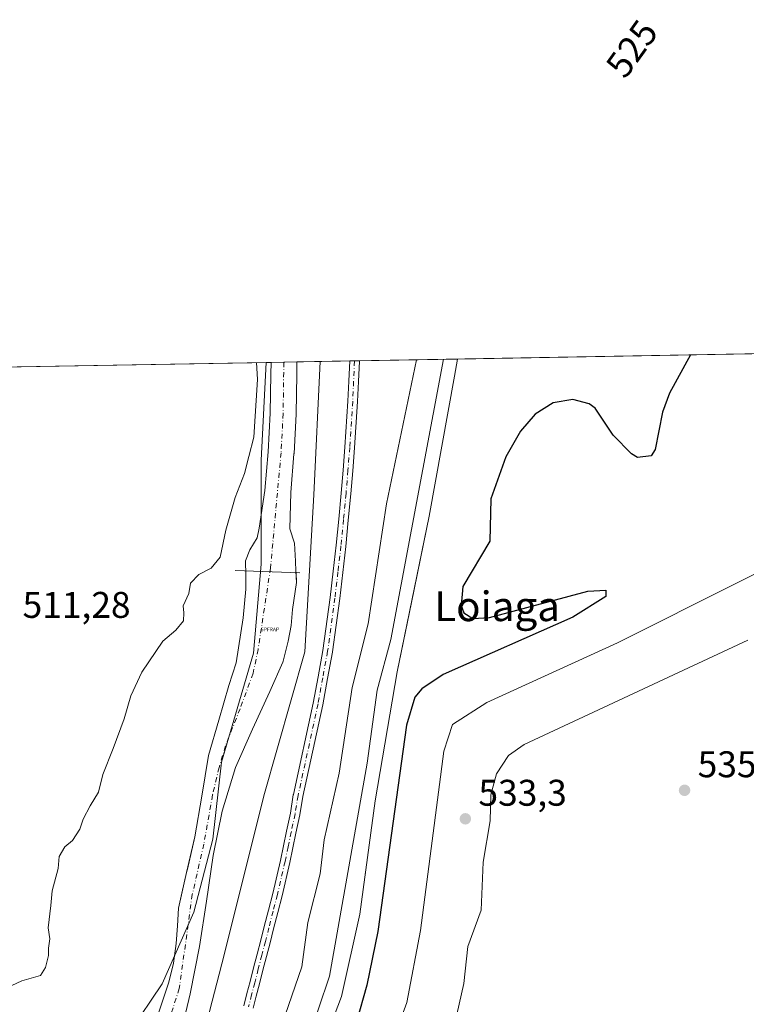
# Model space of a CAD drawing. Units: metres. Extents: x 620727 to 624178, y 4750313 to 4752725.
# Drawn here: x 620996 to 621193, y 4752459 to 4752725 of the extents above; entities that cross this region are included whole.
import ezdxf
from ezdxf.enums import TextEntityAlignment as Align

# ---------------------------------------------------------------- set-up
doc = ezdxf.new("R2010")
doc.units = ezdxf.units.M
doc.header["$MEASUREMENT"] = 0
doc.linetypes.add('DGN Style 4', pattern=[2.6384748266838614, 1.318413404963828, -0.6592067024819142, 0.001648016756204785, -0.6592067024819142])
for name, color, linetype, lineweight in [('Camino Cxs', 7, 'Continuous', 0), ('Camino eje', 30, 'DGN Style 4', 13), ('Comarca CxS', 21, 'Continuous', 0), ('Comunidad Autónoma CxS', 142, 'Continuous', 0), ('Corriente natural Cxs', 4, 'Continuous', 13), ('Corriente natural eje', 4, 'DGN Style 4', 0), ('Curva de nivel maestra', 30, 'Continuous', 30), ('Curva de nivel normal', 30, 'Continuous', 0), ('Depósito de residuos Cxs', 6, 'Continuous', 0), ('Entidad de ámbito territorial', 7, 'Continuous', 0), ('Entidad de ámbito territorial CxS', 92, 'Continuous', 0), ('Matorral CxS', 135, 'Continuous', 0), ('Municipio CxS', 4, 'Continuous', 0), ('Prado CxS', 92, 'Continuous', 0), ('Presa lineal', 203, 'Continuous', 0), ('Provincia CxS', 1, 'Continuous', 0), ('Punto de cota en terreno', 7, 'Continuous', 0), ('Punto fluvial rápido', 7, 'Continuous', 0), ('Recinto industrial CxS', 135, 'Continuous', 0), ('Rótulo de curva de nivel directora', 7, 'Continuous', 0), ('Rótulo de punto de cota en terreno', 7, 'Continuous', 0), ('Suelo desnudo CxS', 253, 'Continuous', 0), ('Texto cartográfico', 7, 'Continuous', 0)]:
    doc.layers.add(name, color=color, linetype=linetype, lineweight=lineweight)
doc.styles.add('Style-Arial', font='txt')
doc.styles.add('Style-font001', font='font001.shx')

# ---------------------------------------------------------------- blocks, each defined once
blk = doc.blocks.new('5PFRAP')
at = {"layer": 'Punto fluvial rápido', "color": 7, "linetype": 'Continuous', "lineweight": 0, "style": 'Style-font001'}
blk.add_text('5PFRAP', height=0.1, dxfattribs=at).set_placement((0, -5.820766091346741e-11))
blk = doc.blocks.new('5PATER')
at = {"layer": 'Matorral CxS', "linetype": 'Continuous', "lineweight": 0}
h = blk.add_hatch(color=51, dxfattribs=at)
edge = h.paths.add_edge_path()
edge.add_ellipse((0, 0), major_axis=(-0.1095731443231308, -0.1110710700762829), ratio=0.9994222409660322, start_angle=0, end_angle=360)

msp = doc.modelspace()

# ---------------------------------------------------------------- linework, layer by layer
at = {"layer": 'Camino Cxs', "color": 7, "linetype": 'Continuous', "lineweight": 0, "extrusion": (-0.07237342362522345, -0.001290396096671658, 0.9973767705489625), "elevation": -50570.92023136253, "flags": 128}
msp.add_lwpolyline([(-4740805.802539648, 703897.2109394398), (-4740805.802539647, 703899.8205987903)], dxfattribs=at)
at = {"layer": 'Camino Cxs', "color": 7, "linetype": 'Continuous', "lineweight": 0}
for points in [[(621056.8953, 4752459.050899999, 513.671100000007), (621057.7254999997, 4752462.316299999, 513.6877999999997), (621058.5610999997, 4752465.583699999, 513.570000000007), (621059.5217000004, 4752469.301300001, 513.5492999999988), (621060.4868999999, 4752473.011499999, 513.6309000000037), (621061.4463000001, 4752476.719699999, 513.4940999999963), (621062.4005000005, 4752480.4319, 513.5246000000043), (621063.5302999998, 4752484.885700001, 513.655700000003), (621064.6668999996, 4752489.342499999, 513.3503999999957), (621066.7355000004, 4752498.270099999, 513.3726000000024), (621067.5629000004, 4752502.221700001, 514.0524000000005), (621068.3935000002, 4752506.1799, 516.0969000000041), (621069.4373000005, 4752511.0459, 514.8784000000014), (621070.2385, 4752515.977299999, 513.3785000000062), (621070.2499000002, 4752516.036699999, 513.3656000000046), (621075.6300999997, 4752540.7499, 516.8620999999986), (621076.9162999997, 4752547.818299999, 514.1554000000033), (621078.2160999998, 4752554.940099999, 514.6214999999938), (621080.1753000002, 4752569.2433, 513.1209999999992), (621080.9939000001, 4752576.2905, 513.3576999999932), (621081.8125, 4752583.308499999, 513.732799999998), (621082.5012999997, 4752590.371099999, 513.2287999999971), (621083.1853, 4752597.4101, 513.4900999999954), (621083.6842999998, 4752603.628699999, 515.3524999999936), (621084.1785000004, 4752609.8235, 517.5871000000043), (621084.9770999998, 4752622.251300001, 513.9521999999997), (621085.2215, 4752627.633500001, 513.4057999999932), (621085.4630000005, 4752633.0537, 513.2866999999969), (621088.0653999997, 4752633.100099999, 513.4756000000052), (621088.0651000004, 4752633.0645, 513.4755000000005), (621088.0639000004, 4752633.017300001, 513.4755000000005), (621087.8189000003, 4752627.5167, 513.5724000000046), (621087.5730999997, 4752622.108899999, 513.4296000000032), (621086.7717000004, 4752609.636700001, 514.4915999999939), (621086.2761000004, 4752603.421499999, 514.0446999999986), (621085.7751000002, 4752597.180299999, 513.5810999999958), (621085.0891000004, 4752590.119100001, 513.4802000000054), (621084.3976999996, 4752583.0317, 513.4995000000055), (621083.5765000005, 4752575.989900001, 513.4499999999971), (621082.7549000002, 4752568.9169, 513.400999999998), (621080.7880999995, 4752554.558700001, 513.7575999999972), (621080.7796999998, 4752554.505700001, 513.7578999999969), (621079.4741000002, 4752547.3521, 513.6321999999927), (621078.1841000002, 4752540.2623, 514.9606000000058), (621078.1754999999, 4752540.218699999, 514.9622999999992), (621072.7977, 4752515.5175, 513.7222999999941), (621071.9968999998, 4752510.588099999, 513.9551999999967), (621071.9863, 4752510.532500001, 513.9671999999991), (621070.9369000001, 4752505.6403, 514.5973999999987), (621070.1074999999, 4752501.6885, 513.8420000000042), (621069.2747, 4752497.710100001, 513.7011000000057), (621067.1967000002, 4752488.741699999, 513.352899999998), (621067.1898999996, 4752488.7139, 513.3537999999971), (621066.0500999996, 4752484.244700001, 514.2793999999994), (621064.9197000006, 4752479.7885, 514.6211000000039), (621063.9638999999, 4752476.070499999, 514.5148999999947), (621063.0034999996, 4752472.358700001, 514.0390999999945), (621062.0384999998, 4752468.6489, 513.3947999999946), (621061.0793000003, 4752464.9365, 513.4989999999962), (621060.2449000003, 4752461.673900001, 514.0602000000072), (621059.4149000002, 4752458.409499999, 515.1768000000011)], [(621056.8953, 4752459.050899999, 513.671100000007), (621057.7254999997, 4752462.316299999, 513.6877999999997), (621058.5610999997, 4752465.583699999, 513.570000000007), (621059.5217000004, 4752469.301300001, 513.5492999999988), (621060.4868999999, 4752473.011499999, 513.6309000000037), (621061.4463000001, 4752476.719699999, 513.4940999999963), (621062.4005000005, 4752480.4319, 513.5246000000043), (621063.5302999998, 4752484.885700001, 513.655700000003), (621064.6668999996, 4752489.342499999, 513.3503999999957), (621066.7355000004, 4752498.270099999, 513.3726000000024), (621067.5629000004, 4752502.221700001, 514.0524000000005), (621068.3935000002, 4752506.1799, 516.0969000000041), (621069.4373000005, 4752511.0459, 514.8784000000014), (621070.2385, 4752515.977299999, 513.3785000000062), (621070.2499000002, 4752516.036699999, 513.3656000000046), (621075.6300999997, 4752540.7499, 516.8620999999986), (621076.9162999997, 4752547.818299999, 514.1554000000033), (621078.2160999998, 4752554.940099999, 514.6214999999938), (621080.1753000002, 4752569.2433, 513.1209999999992), (621080.9939000001, 4752576.2905, 513.3576999999932), (621081.8125, 4752583.308499999, 513.732799999998), (621082.5012999997, 4752590.371099999, 513.2287999999971), (621083.1853, 4752597.4101, 513.4900999999954), (621083.6842999998, 4752603.628699999, 515.3524999999936), (621084.1785000004, 4752609.8235, 517.5871000000043), (621084.9770999998, 4752622.251300001, 513.9521999999997), (621085.2215, 4752627.633500001, 513.4057999999932), (621085.4630000005, 4752633.0537, 513.2866999999969)], [(621088.0653999997, 4752633.100099999, 513.4756000000052), (621088.0651000004, 4752633.0645, 513.4755000000005), (621088.0639000004, 4752633.017300001, 513.4755000000005), (621087.8189000003, 4752627.5167, 513.5724000000046), (621087.5730999997, 4752622.108899999, 513.4296000000032), (621086.7717000004, 4752609.636700001, 514.4915999999939), (621086.2761000004, 4752603.421499999, 514.0446999999986), (621085.7751000002, 4752597.180299999, 513.5810999999958), (621085.0891000004, 4752590.119100001, 513.4802000000054), (621084.3976999996, 4752583.0317, 513.4995000000055), (621083.5765000005, 4752575.989900001, 513.4499999999971), (621082.7549000002, 4752568.9169, 513.400999999998), (621080.7880999995, 4752554.558700001, 513.7575999999972), (621080.7796999998, 4752554.505700001, 513.7578999999969), (621079.4741000002, 4752547.3521, 513.6321999999927), (621078.1841000002, 4752540.2623, 514.9606000000058), (621078.1754999999, 4752540.218699999, 514.9622999999992), (621072.7977, 4752515.5175, 513.7222999999941), (621071.9968999998, 4752510.588099999, 513.9551999999967), (621071.9863, 4752510.532500001, 513.9671999999991), (621070.9369000001, 4752505.6403, 514.5973999999987), (621070.1074999999, 4752501.6885, 513.8420000000042), (621069.2747, 4752497.710100001, 513.7011000000057), (621067.1967000002, 4752488.741699999, 513.352899999998), (621067.1898999996, 4752488.7139, 513.3537999999971), (621066.0500999996, 4752484.244700001, 514.2793999999994), (621064.9197000006, 4752479.7885, 514.6211000000039), (621063.9638999999, 4752476.070499999, 514.5148999999947), (621063.0034999996, 4752472.358700001, 514.0390999999945), (621062.0384999998, 4752468.6489, 513.3947999999946), (621061.0793000003, 4752464.9365, 513.4989999999962), (621060.2449000003, 4752461.673900001, 514.0602000000072), (621059.4149000002, 4752458.409499999, 515.1768000000011)]]:
    msp.add_polyline3d(points, dxfattribs=at)
at = {"layer": 'Camino eje', "color": 30, "linetype": 'DGN Style 4', "lineweight": 13}
msp.add_polyline3d([(621086.7651000004, 4752633.076900001, 513.4180999999953), (621086.7651000004, 4752633.075099999, 513.4180999999953), (621086.5201000003, 4752627.575099999, 513.4937999999966), (621086.2751000002, 4752622.1801, 513.6904000000068), (621085.4751000004, 4752609.7301, 516.0375000000058), (621084.9801000003, 4752603.5251, 514.6754999999976), (621084.4801000003, 4752597.295100001, 513.5337000000001), (621083.7950999998, 4752590.245100001, 513.354600000006), (621083.1051000003, 4752583.170100001, 513.429999999993), (621082.2851, 4752576.140100001, 513.3315000000002), (621081.4650999998, 4752569.0801, 513.2139000000025), (621079.5000999998, 4752554.735099999, 514.1894999999931), (621078.1951000001, 4752547.585100001, 513.6610999999976), (621076.9051000001, 4752540.495100001, 515.4327000000048), (621071.5201000003, 4752515.7601, 513.4416000000056), (621070.7150999998, 4752510.8051, 514.4456000000064), (621069.6651, 4752505.9101, 515.3068000000058), (621068.8350999998, 4752501.9551, 513.9269999999962), (621068.0050999997, 4752497.9901, 513.499800000005), (621065.9301000005, 4752489.0351, 513.3530000000028), (621064.7901, 4752484.565099999, 513.9379999999946), (621063.6601, 4752480.110099999, 514.0390999999945), (621062.7050999999, 4752476.395099999, 513.7057999999961), (621061.7451, 4752472.6851, 513.6061999999947), (621060.7801000001, 4752468.975099999, 513.4729999999981), (621059.8201000001, 4752465.2601, 513.5319000000018), (621058.9851000002, 4752461.995100001, 513.8001999999979), (621058.1551000001, 4752458.7301, 514.215400000001)], dxfattribs=at)
at = {"layer": 'Comarca CxS', "color": 21, "linetype": 'Continuous', "lineweight": 0, "flags": 128}
msp.add_lwpolyline([(624170.0600009455, 4750373.879982468), (620767.9800009191, 4750313.229982466), (620737.8144505398, 4752029.565222759), (620727.3200009211, 4752626.669982444), (621062.9520762532, 4752632.65246853), (623654.8645910071, 4752678.852107054)], dxfattribs=at)
at = {"layer": 'Comunidad Autónoma CxS', "color": 142, "linetype": 'Continuous', "lineweight": 0, "flags": 128}
msp.add_lwpolyline([(624170.0600009455, 4750373.879982468), (620767.9800009191, 4750313.229982466), (620737.8144505398, 4752029.565222759), (620727.3200009211, 4752626.669982444), (621062.9520762532, 4752632.65246853), (623654.8645910071, 4752678.852107054), (624128.2500009463, 4752687.289982445), (624154.1566391396, 4751253.836840565)], close=True, dxfattribs=at)
at = {"layer": 'Corriente natural Cxs', "color": 4, "linetype": 'Continuous', "lineweight": 13, "extrusion": (0.03453587552813595, 0.0006156549556489786, 0.9994032690913517), "elevation": 24883.8964802876, "flags": 128}
msp.add_lwpolyline([(4740808.032894636, -705236.382242179), (4740808.032894636, -705243.3883352182)], dxfattribs=at)
at = {"layer": 'Corriente natural Cxs', "color": 4, "linetype": 'Continuous', "lineweight": 13}
for points in [[(621033.2001, 4752455.140100001, 507.0282000000007), (621036.6101000002, 4752465.370100001, 507.0822000000044), (621037.9200999998, 4752470.540100001, 506.9113000000071), (621038.6401000004, 4752475.8101, 507.1325999999972), (621038.9600999998, 4752480.620100001, 507.4475999999996), (621039.2801000001, 4752485.420100001, 507.413400000005), (621041.4501, 4752495.020099999, 506.6592999999993), (621043.6300999997, 4752504.620100001, 506.6796999999933), (621045.5401, 4752515.5801, 507.3166000000056), (621047.3400999998, 4752526.5701, 507.8163999999961), (621050.1201, 4752536.100099999, 507.9314000000013), (621052.7967999997, 4752545.453700001, 507.6598999999987), (621054.8562000003, 4752551.583799999, 507.8745999999956), (621056.7083000002, 4752563.754600001, 507.8586000000069), (621057.4358999999, 4752571.4937, 507.6230999999971), (621057.4417000003, 4752576.410300001, 508.1076999999932), (621057.3635, 4752577.934, 508.3044999999984), (621057.3036000002, 4752579.100500001, 508.4425000000047), (621058.4941999996, 4752582.077099999, 508.4976000000024), (621060.4786, 4752585.318200001, 508.1613999999972), (621061.0077999998, 4752587.8979, 508.0776000000042), (621062.5537999999, 4752598.139900001, 508.5486999999994), (621063.4379000004, 4752608.540899999, 509.0632999999943), (621063.9918999998, 4752619.007300001, 509.7934999999998), (621064.2002999998, 4752629.5255, 509.4799999999959), (621064.2197000004, 4752632.675100001, 509.2219999999944), (621071.2205999997, 4752632.799900001, 508.9799000000058), (621071.2199999997, 4752632.7083, 508.9829000000027), (621071.1996999999, 4752629.434699999, 509.2687000000006), (621070.9894000003, 4752618.810799999, 509.6622999999963), (621070.9852, 4752618.6951, 509.6515999999974), (621070.4252000004, 4752608.1151, 508.2253000000055), (621070.4175000006, 4752608.003699999, 508.2121000000043), (621069.5263, 4752597.520300001, 507.899900000004), (621069.3421, 4752587.7656, 507.6049999999959), (621070.5988999996, 4752583.863, 508.1002000000008), (621070.8635, 4752579.034399999, 508.3347000000067), (621070.9562999997, 4752576.343, 508.2452000000048), (621071.0619000001, 4752573.2797, 507.8683000000019), (621070.0036000004, 4752566.003599999, 507.8031999999948), (621069.6728999997, 4752561.638, 507.8439000000071), (621068.8130000001, 4752557.470799999, 507.8968000000023), (621067.4753999999, 4752552.0273, 508.2801000000036), (621067.4001000002, 4752551.790100001, 508.2934999999998), (621063.9200999998, 4752543.850099999, 508.0427999999956), (621059.1801000005, 4752533.6601, 507.5016000000033), (621054.6401000004, 4752523.370100001, 507.2375000000029), (621051.0201000003, 4752511.600099999, 506.6913999999961), (621048.6201, 4752499.5601, 506.0397999999987), (621046.7701000003, 4752487.3101, 506.7755999999936), (621044.9101, 4752475.050100001, 507.2669000000024), (621043.6601, 4752468.6501, 507.2069000000047), (621042.4200999998, 4752462.2401, 506.8649000000005), (621041.2600999996, 4752457.3301, 506.851999999999)], [(621057.4417000003, 4752576.410300001, 508.1076999999932), (621057.3635, 4752577.934, 508.3044999999984), (621057.3036000002, 4752579.100500001, 508.4425000000047), (621058.4941999996, 4752582.077099999, 508.4976000000024), (621060.4786, 4752585.318200001, 508.1613999999972), (621061.0077999998, 4752587.8979, 508.0776000000042), (621062.5537999999, 4752598.139900001, 508.5486999999994), (621063.4379000004, 4752608.540899999, 509.0632999999943), (621063.9918999998, 4752619.007300001, 509.7934999999998), (621064.2002999998, 4752629.5255, 509.4799999999959), (621064.2198000001, 4752632.675000001, 509.2219000000041)], [(621071.2205999997, 4752632.799799999, 508.9799000000058), (621071.2199999997, 4752632.7083, 508.9829000000027), (621071.1996999999, 4752629.434699999, 509.2687000000006), (621070.9894000003, 4752618.810799999, 509.6622999999963), (621070.9852, 4752618.6951, 509.6515999999974), (621070.4252000004, 4752608.1151, 508.2253000000055), (621070.4175000006, 4752608.003699999, 508.2121000000043), (621069.5263, 4752597.520300001, 507.899900000004), (621069.3421, 4752587.7656, 507.6049999999959), (621070.5988999996, 4752583.863, 508.1002000000008), (621070.8635, 4752579.034399999, 508.3347000000067), (621070.9562999997, 4752576.343, 508.2452000000048), (621070.9715999998, 4752575.8979, 508.1904000000068)], [(620989.7147000004, 4752411.1372, 506.6821999999956), (621001.7533, 4752418.8101, 506.662599999996), (621015.5401, 4752430.440099999, 508.0516999999964), (621021.3300999999, 4752435.350099999, 507.4741999999969), (621026.4801000003, 4752441.0001, 507.3055000000023), (621030.4200999998, 4752447.8101, 507.1294999999955), (621033.2001, 4752455.140100001, 507.0282000000007), (621036.6101000002, 4752465.370100001, 507.0822000000044), (621037.9200999998, 4752470.540100001, 506.9113000000071), (621038.6401000004, 4752475.8101, 507.1325999999972), (621038.9600999998, 4752480.620100001, 507.4475999999996), (621039.2801000001, 4752485.420100001, 507.413400000005), (621041.4501, 4752495.020099999, 506.6592999999993), (621043.6300999997, 4752504.620100001, 506.6796999999933), (621045.5401, 4752515.5801, 507.3166000000056), (621047.3400999998, 4752526.5701, 507.8163999999961), (621050.1201, 4752536.100099999, 507.9314000000013), (621052.7967999997, 4752545.453700001, 507.6598999999987), (621054.8562000003, 4752551.583799999, 507.8745999999956), (621056.7083000002, 4752563.754600001, 507.8586000000069), (621057.4358999999, 4752571.4937, 507.6230999999971), (621057.4417000003, 4752576.410300001, 508.1076999999932)], [(621070.9715999998, 4752575.8979, 508.1904000000068), (621071.0619000001, 4752573.2797, 507.8683000000019), (621070.0036000004, 4752566.003599999, 507.8031999999948), (621069.6728999997, 4752561.638, 507.8439000000071), (621068.8130000001, 4752557.470799999, 507.8968000000023), (621067.4753999999, 4752552.0273, 508.2801000000036), (621067.4001000002, 4752551.790100001, 508.2934999999998), (621063.9200999998, 4752543.850099999, 508.0427999999956), (621059.1801000005, 4752533.6601, 507.5016000000033), (621054.6401000004, 4752523.370100001, 507.2375000000029), (621051.0201000003, 4752511.600099999, 506.6913999999961), (621048.6201, 4752499.5601, 506.0397999999987), (621046.7701000003, 4752487.3101, 506.7755999999936), (621044.9101, 4752475.050100001, 507.2669000000024), (621043.6601, 4752468.6501, 507.2069000000047), (621042.4200999998, 4752462.2401, 506.8649000000005), (621041.2600999996, 4752457.3301, 506.851999999999)]]:
    msp.add_polyline3d(points, dxfattribs=at)
at = {"layer": 'Corriente natural eje', "color": 4, "linetype": 'DGN Style 4', "lineweight": 0}
msp.add_polyline3d([(621067.6837999999, 4752632.7368, 508.9611000000005), (621067.4901000002, 4752618.880100001, 509.7232999999979), (621066.9301000005, 4752608.300100001, 508.178700000004), (621064.0800999999, 4752577.1501, 507.8013000000064), (621060.7401000002, 4752555.220100001, 507.7776000000013), (621059.3701, 4752548.770099999, 507.7283000000025), (621055.8601000002, 4752539.200099999, 507.434699999998), (621051.9501, 4752529.2301, 507.4250999999931), (621050.1901000004, 4752523.370100001, 507.3398000000016), (621048.4401000004, 4752515.950099999, 506.9578000000038), (621046.0900999998, 4752502.6601, 505.9775999999983), (621042.9801000003, 4752489.090100001, 506.3736999999965), (621039.4600999998, 4752463.690099999, 506.8942999999999), (621037.1201, 4752456.460100001, 506.5577000000048), (621033.4101, 4752445.9101, 506.7572999999975), (621031.2600999996, 4752441.030099999, 506.6633000000002), (621028.8701, 4752437.7301, 506.7363999999943), (621022.6553999997, 4752429.3935, 506.2860999999976), (621011.8075000001, 4752420.2653, 506.1027000000031), (620997.1231000006, 4752410.343400001, 506.4946999999956), (620983.8938999996, 4752403.067399999, 507.0584999999992)], dxfattribs=at)
at = {"layer": 'Curva de nivel maestra', "color": 30, "linetype": 'Continuous', "lineweight": 30, "elevation": 525, "flags": 128}
msp.add_lwpolyline([(621177.4491999998, 4752634.693299999), (621171.7391999997, 4752624.340100001), (621169.8936000001, 4752619.2126), (621167.9469, 4752609.139000001), (621166.8346999995, 4752607.473400001), (621163.1113999998, 4752607.014400001), (621161.5296999998, 4752608.025599999), (621156.6108999997, 4752613.048599999), (621151.7308999998, 4752620.295600001), (621150.0941000005, 4752621.465), (621145.6502, 4752622.631800001), (621140.3547999999, 4752621.738800001), (621135.4983999999, 4752618.724099999), (621131.5813999996, 4752614.0875), (621127.6003000002, 4752607.170499999), (621123.5176999997, 4752595.835200001), (621123.3015000002, 4752584.3991), (621116.0263999999, 4752572.1856), (621115.5761000002, 4752567.1042), (621116.2470000006, 4752565.109800001), (621118.6920999996, 4752563.574300001), (621123.2208000004, 4752563.8411), (621149.6915999996, 4752570.9748), (621154.6061000006, 4752571.172), (621154.6124999998, 4752569.536800001), (621145.7138, 4752563.8994), (621110.6783999996, 4752548.420100001), (621104.9516000003, 4752544.616800001), (621103.0488, 4752542.3279), (621100.7867000002, 4752534.7916), (621093.0475000005, 4752479.096000001), (621090.0981000002, 4752464.5832), (621087.3107000003, 4752454.704800001)], dxfattribs=at)
at = {"layer": 'Curva de nivel normal', "color": 30, "linetype": 'Continuous', "lineweight": 0, "flags": 128}
for points, elevation in [([(621110.7684000004, 4752633.504799999), (621096.6058999998, 4752557.855900001), (621092.8990000002, 4752544.226299999), (621090.1346000005, 4752524.4858), (621080.0281999996, 4752467.010700001), (621074.0993999997, 4752449.4409)], 520), ([(620991.0520000001, 4752402.1249), (621004.3184000002, 4752406.539100001), (621019.3997, 4752415.667300001), (621037.2591000004, 4752431.939200001), (621044.4029000001, 4752445.0361), (621051.5466999998, 4752472.817399999), (621062.2622999996, 4752515.680000001), (621073.3748000005, 4752554.573799999), (621075.7872000001, 4752596.974300001), (621077.4852, 4752632.911499999)], 510), ([(621060.2851, 4752632.604900001), (621060.5599999996, 4752628.039999999), (621059.6200000001, 4752612.539999999), (621058.2000000002, 4752607.26), (621057.0899999999, 4752602.689999999), (621054.5800000001, 4752596.210000001), (621051.9800000006, 4752587.359999999), (621050.4600000001, 4752580.07), (621048.0999999996, 4752577.17), (621044.7599999999, 4752575.460000001), (621042.4900000002, 4752573.08), (621042.04, 4752570.300000001), (621040.5499999998, 4752566.960000001), (621040.6900000004, 4752565.100000001), (621040.5800000001, 4752562.939999999), (621038.5199999996, 4752560.42), (621035.0499999998, 4752557.430000001), (621029.3799999999, 4752549.09), (621026.3899999997, 4752542.67), (621024.5999999996, 4752536.52), (621021.6299999999, 4752528.439999999), (621018.79, 4752521.49), (621017.6200000001, 4752516.720000001), (621015.3700000001, 4752512.980000001), (621013.4800000006, 4752509.4), (621012.5700000003, 4752506.74), (621010.6399999997, 4752503.619999999), (621008.5800000001, 4752501.960000001), (621007.0499999998, 4752499.289999999), (621006.7999999998, 4752496.07), (621005.1399999997, 4752490.07), (621004.7699999996, 4752486.07), (621004.0700000003, 4752480.119999999), (621004.4800000006, 4752477.130000001), (621004.1299999999, 4752474.619999999), (621004.2000000002, 4752472.609999999), (621003.3200000003, 4752469.4), (621002, 4752467.199999999), (620997, 4752465.779999999), (620992.9100000003, 4752463.890000001)], 510), ([(621103.4538000004, 4752633.374399999), (621095.3975999998, 4752594.537500001), (621090.4008, 4752562.106899999), (621086.1113, 4752544.955800001), (621082.6075999998, 4752521.831599999), (621078.5267000003, 4752503.843400001), (621077.4685000004, 4752494.657500001), (621074.1376, 4752481.4856), (621072.5751999998, 4752469.551000001), (621068.0278000003, 4752456.5494)], 515), ([(621222.6958999997, 4752589.555299999), (621157.7126000002, 4752556.979900001), (621122.4725000003, 4752540.8704), (621113.1840000004, 4752534.9857), (621110.9090999998, 4752527.7468), (621104.6131999996, 4752479.345600001), (621100.9167999999, 4752459.963500001), (621083.1341000004, 4752411.569900001), (621081.7220999999, 4752405.437799999), (621082.0312000001, 4752398.822100001), (621086.3893999998, 4752390.6043), (621092.9501999998, 4752385.0362), (621111.5358999996, 4752373.977800001), (621117.6414000001, 4752372.3082), (621124.9559000004, 4752371.9428), (621135.8246999999, 4752373.7766), (621157.6610000003, 4752379.808499999), (621182.6432999996, 4752390.418400001), (621202.6432999996, 4752401.045100001)], 530), ([(621192.9009999996, 4752557.7082), (621132.5930000005, 4752529.560900001), (621128.3540000003, 4752526.552800001), (621125.0491000004, 4752521.5974), (621123.5789000001, 4752515.985500001), (621123.3848000001, 4752508.9768), (621121.5062999995, 4752497.820900001), (621120.9212999997, 4752484.8257), (621117.3854, 4752475.0064), (621116.2926000003, 4752465.050200001), (621112.6246999997, 4752449.1171), (621113.3537999997, 4752448.6273), (621120.4265999999, 4752453.989), (621124.4735000003, 4752455.757900001), (621127.1290999996, 4752454.334000001), (621133.6255999999, 4752448.602299999), (621141.5379999997, 4752443.8859), (621162.1754000002, 4752440.978499999), (621180.1553999997, 4752442.142999999), (621185.5721000005, 4752443.1995), (621195.5977999996, 4752449.3687)], 535)]:
    msp.add_lwpolyline(points, dxfattribs=dict(at, elevation=elevation))
at = {"layer": 'Depósito de residuos Cxs', "color": 6, "linetype": 'Continuous', "lineweight": 0, "extrusion": (-0.07386679759224908, -0.00131665989502285, 0.9972672473415471), "elevation": -51616.2917522608, "flags": 128}
msp.add_lwpolyline([(-4740809.265633592, 703827.2122256238), (-4740809.265633592, 704031.3391857111)], dxfattribs=at)
at = {"layer": 'Depósito de residuos Cxs', "color": 6, "linetype": 'Continuous', "lineweight": 0}
for points in [[(621077.0201000003, 4752445.170100001, 523.1781000000046), (621083.2801000001, 4752461.5101, 523.069399999993), (621088.1501000002, 4752483.770099999, 523.5338999999949), (621092.3300999999, 4752514.370100001, 523.2329000000027), (621098.2500999998, 4752549.140100001, 523.0847999999969), (621106.9401000004, 4752591.220100001, 522.4005000000034), (621113.7600999996, 4752628.9901, 522.5500999999931), (621114.5861000001, 4752633.572899999, 522.4835000000021), (621318.1228999998, 4752637.2009, 537.5641000000032)], [(621147.5800999999, 4752332.2301, 520.4281999999948), (621146.5609999998, 4752327.619999999, 520.1209999999992), (621142.7401000002, 4752327.620100001, 520.5304999999935), (621138.9101, 4752326.2301, 521.4818999999989), (621134.3901000004, 4752325.890100001, 522.5274000000063), (621126.3901000004, 4752326.2301, 522.9768999999942), (621107.6101000002, 4752333.190099999, 522.8653999999951), (621093.7100999998, 4752345.360099999, 524.175700000007), (621077.3601000002, 4752364.840100001, 522.2681000000011), (621069.0201000003, 4752379.790100001, 522.7090999999928), (621064.1501000002, 4752391.970100001, 523.2372999999934), (621063.1101000002, 4752398.920100001, 523.2736000000004), (621063.4600999998, 4752406.220100001, 523.676099999997), (621068.6700999998, 4752422.9101, 524.2534000000014), (621077.0201000003, 4752445.170100001, 523.1781000000046), (621083.2801000001, 4752461.5101, 523.069399999993), (621088.1501000002, 4752483.770099999, 523.5338999999949), (621092.3300999999, 4752514.370100001, 523.2329000000027), (621098.2500999998, 4752549.140100001, 523.0847999999969), (621106.9401000004, 4752591.220100001, 522.4005000000034), (621113.7600999996, 4752628.9901, 522.5500999999931), (621114.5861000001, 4752633.572799999, 522.4835000000021)]]:
    msp.add_polyline3d(points, dxfattribs=at)
at = {"layer": 'Entidad de ámbito territorial', "color": 7, "linetype": 'Continuous', "lineweight": 0, "flags": 128}
msp.add_lwpolyline([(620983.5590000005, 4752418.613000002), (620999.7450000005, 4752427.374), (621018.8380000019, 4752442.432000001), (621026.1140000002, 4752452.007), (621034.8380000013, 4752464.921), (621043.4160000001, 4752484.315000001), (621048.556000001, 4752504.012), (621050.878000001, 4752524.789), (621059.4810000005, 4752554.228), (621061.6030000015, 4752578.179000001), (621061.5990000018, 4752606.277000003), (621062.9520762538, 4752632.65246853)], dxfattribs=at)
at = {"layer": 'Entidad de ámbito territorial CxS', "color": 92, "linetype": 'Continuous', "lineweight": 0, "flags": 128}
msp.add_lwpolyline([(620727.3200009211, 4752626.669982444), (621062.9520762532, 4752632.65246853), (621061.5990000013, 4752606.277000002), (621061.6030000009, 4752578.179000001), (621059.4809999999, 4752554.228), (621050.8780000004, 4752524.789000001), (621048.5560000006, 4752504.011999999), (621043.4159999995, 4752484.314999999), (621034.8380000007, 4752464.920999999), (621026.1139999996, 4752452.006999999), (621018.8380000013, 4752442.432), (620999.7449999999, 4752427.374), (620983.5589999999, 4752418.613000001)], dxfattribs=at)
at = {"layer": 'Municipio CxS', "color": 4, "linetype": 'Continuous', "lineweight": 0, "flags": 128}
msp.add_lwpolyline([(624170.0600009455, 4750373.879982468), (620767.9800009191, 4750313.229982466), (620737.8144505398, 4752029.565222759), (620727.3200009211, 4752626.669982444), (621062.9520762532, 4752632.65246853), (623654.8645910071, 4752678.852107054)], dxfattribs=at)
at = {"layer": 'Prado CxS', "color": 92, "linetype": 'Continuous', "lineweight": 0, "extrusion": (0.08226638431943892, 0.001466277820455175, 0.996609297588759), "elevation": 58568.88295331816, "flags": 128}
msp.add_lwpolyline([(4740810.14810079, -703153.1678071831), (4740810.148100791, -703226.2747612292)], dxfattribs=at)
at = {"layer": 'Prado CxS', "color": 92, "linetype": 'Continuous', "lineweight": 0}
for points in [[(620991.3722999999, 4752631.376599999, 515.2370999999986), (621064.2197000004, 4752632.675100001, 509.2219999999944), (621064.2002999998, 4752629.5255, 509.4799999999959), (621063.9918999998, 4752619.007300001, 509.7934999999998), (621063.4379000004, 4752608.540899999, 509.0632999999943), (621062.5537999999, 4752598.139900001, 508.5486999999994), (621061.0077999998, 4752587.8979, 508.0776000000042), (621060.4786, 4752585.318200001, 508.1613999999972), (621058.4941999996, 4752582.077099999, 508.4976000000024), (621057.3036000002, 4752579.100500001, 508.4425000000047), (621057.3635, 4752577.934, 508.3044999999984), (621057.4417000003, 4752576.410300001, 508.1076999999932), (621057.4358999999, 4752571.4937, 507.6230999999971), (621056.7083000002, 4752563.754600001, 507.8586000000069), (621054.8562000003, 4752551.583799999, 507.8745999999956), (621052.7967999997, 4752545.453700001, 507.6598999999987), (621050.1201, 4752536.100099999, 507.9314000000013), (621047.3400999998, 4752526.5701, 507.8163999999961), (621045.5401, 4752515.5801, 507.3166000000056), (621043.6300999997, 4752504.620100001, 506.6796999999933), (621041.6589000003, 4752495.9397, 506.5779999999941), (621041.4501, 4752495.020099999, 506.6592999999993), (621040.1868000003, 4752489.431399999, 507.0791000000027), (621039.2801000001, 4752485.420100001, 507.413400000005), (621038.9601999996, 4752480.620100001, 507.4475999999996), (621038.6401000004, 4752475.8101, 507.1325999999972), (621037.9200999998, 4752470.540100001, 506.9113000000071), (621036.6101000002, 4752465.370100001, 507.0822000000044), (621033.2001, 4752455.140100001, 507.0282000000007)], [(621064.2197000004, 4752632.675200001, 509.2219999999944), (621064.2002999998, 4752629.5255, 509.4799999999959), (621063.9918999998, 4752619.007300001, 509.7934999999998), (621063.4379000004, 4752608.540899999, 509.0632999999943), (621062.5537999999, 4752598.139900001, 508.5486999999994), (621061.0077999998, 4752587.8979, 508.0776000000042), (621060.4786, 4752585.318200001, 508.1613999999972), (621058.4941999996, 4752582.077099999, 508.4976000000024), (621057.3036000002, 4752579.100500001, 508.4425000000047), (621057.3635, 4752577.934, 508.3044999999984), (621057.4417000003, 4752576.410300001, 508.1076999999932), (621057.4358999999, 4752571.4937, 507.6230999999971), (621056.7083000002, 4752563.754600001, 507.8586000000069), (621054.8562000003, 4752551.583799999, 507.8745999999956), (621052.7967999997, 4752545.453700001, 507.6598999999987), (621050.1201, 4752536.100099999, 507.9314000000013), (621047.3400999998, 4752526.5701, 507.8163999999961), (621045.5401, 4752515.5801, 507.3166000000056), (621043.6300999997, 4752504.620100001, 506.6796999999933), (621041.6589000003, 4752495.9397, 506.5779999999941), (621041.4501, 4752495.020099999, 506.6592999999993), (621040.1868000003, 4752489.431399999, 507.0791000000027), (621039.2801000001, 4752485.420100001, 507.413400000005), (621038.9601999996, 4752480.620100001, 507.4475999999996), (621038.6401000004, 4752475.8101, 507.1325999999972), (621037.9200999998, 4752470.540100001, 506.9113000000071), (621036.6101000002, 4752465.370100001, 507.0822000000044), (621033.2001, 4752455.140100001, 507.0282000000007)]]:
    msp.add_polyline3d(points, dxfattribs=at)
at = {"layer": 'Presa lineal', "color": 203, "linetype": 'Continuous', "lineweight": 0, "extrusion": (-0.05535969231634211, 0.002096761104039069, 0.9984642748038172), "elevation": -23904.43694251639, "flags": 128}
msp.add_lwpolyline([(-4772677.049336107, 440085.1430078308), (-4772677.049336107, 440102.645006942)], dxfattribs=at)
at = {"layer": 'Provincia CxS', "color": 1, "linetype": 'Continuous', "lineweight": 0, "flags": 128}
msp.add_lwpolyline([(624170.0600009455, 4750373.879982468), (620767.9800009191, 4750313.229982466), (620737.8144505398, 4752029.565222759), (620727.3200009211, 4752626.669982444), (621062.9520762532, 4752632.65246853), (623654.8645910071, 4752678.852107054), (624128.2500009463, 4752687.289982445), (624154.1566391396, 4751253.836840565)], close=True, dxfattribs=at)
at = {"layer": 'Recinto industrial CxS', "color": 135, "linetype": 'Continuous', "lineweight": 0, "extrusion": (-0.07386679759224908, -0.00131665989502285, 0.9972672473415471), "elevation": -51616.2917522608, "flags": 128}
msp.add_lwpolyline([(-4740809.265633592, 703827.2122256238), (-4740809.265633592, 704031.3391857111)], dxfattribs=at)
at = {"layer": 'Recinto industrial CxS', "color": 135, "linetype": 'Continuous', "lineweight": 0}
for points in [[(621218.0777000004, 4752301.2272, 529.0387000000047), (621174.0245000003, 4752318.6897, 526.6877999999997), (621126.3901000004, 4752326.2301, 522.9768999999942), (621120.415, 4752328.444499999, 524.4018999999971), (621107.6101000002, 4752333.190099999, 522.8653999999951), (621093.7100999998, 4752345.360099999, 524.175700000007), (621077.3601000002, 4752364.840100001, 522.2681000000011), (621069.0201000003, 4752379.790100001, 522.7090999999928), (621064.1501000002, 4752391.970100001, 523.2372999999934), (621063.1101000002, 4752398.920100001, 523.2736000000004), (621063.4600999998, 4752406.220100001, 523.676099999997), (621068.6700999998, 4752422.9101, 524.2534000000014), (621069.8542, 4752426.0667, 523.9774000000034), (621077.0201000003, 4752445.170100001, 523.1781000000046), (621083.2801000001, 4752461.5101, 523.069399999993), (621088.1501000002, 4752483.770099999, 523.5338999999949), (621089.0560999997, 4752490.4027, 523.3913999999932), (621092.3300999999, 4752514.370100001, 523.2329000000027), (621098.2500999998, 4752549.140100001, 523.0847999999969), (621102.1108999997, 4752567.835200001, 522.3714000000036), (621106.9401000004, 4752591.220100001, 522.4005000000034), (621113.7600999996, 4752628.9901, 522.5500999999931), (621114.5861000001, 4752633.572899999, 522.4835000000021), (621323.1292000003, 4752637.289999999, 538.1949000000022)], [(621126.3901000004, 4752326.2301, 522.9768999999942), (621120.415, 4752328.444499999, 524.4018999999971), (621107.6101000002, 4752333.190099999, 522.8653999999951), (621093.7100999998, 4752345.360099999, 524.175700000007), (621077.3601000002, 4752364.840100001, 522.2681000000011), (621069.0201000003, 4752379.790100001, 522.7090999999928), (621064.1501000002, 4752391.970100001, 523.2372999999934), (621063.1101000002, 4752398.920100001, 523.2736000000004), (621063.4600999998, 4752406.220100001, 523.676099999997), (621068.6700999998, 4752422.9101, 524.2534000000014), (621069.8542, 4752426.0667, 523.9774000000034), (621077.0201000003, 4752445.170100001, 523.1781000000046), (621083.2801000001, 4752461.5101, 523.069399999993), (621088.1501000002, 4752483.770099999, 523.5338999999949), (621089.0560999997, 4752490.4027, 523.3913999999932), (621092.3300999999, 4752514.370100001, 523.2329000000027), (621098.2500999998, 4752549.140100001, 523.0847999999969), (621102.1108999997, 4752567.835200001, 522.3714000000036), (621106.9401000004, 4752591.220100001, 522.4005000000034), (621113.7600999996, 4752628.9901, 522.5500999999931), (621114.5861000001, 4752633.572799999, 522.4835000000021)]]:
    msp.add_polyline3d(points, dxfattribs=at)
at = {"layer": 'Suelo desnudo CxS', "color": 253, "linetype": 'Continuous', "lineweight": 0, "extrusion": (-0.07641721612067214, -0.001362120560725923, 0.9970749990386604), "elevation": -53417.33025117423, "flags": 128}
msp.add_lwpolyline([(-4740809.265633592, 703692.8124242893), (-4740809.265633592, 703896.9787425611)], dxfattribs=at)
at = {"layer": 'Suelo desnudo CxS', "color": 253, "linetype": 'Continuous', "lineweight": 0, "extrusion": (-0.3014858836286464, -0.005373628041104637, 0.9534554976999873), "elevation": -212298.7440766852, "flags": 128}
msp.add_lwpolyline([(-4740809.952346247, 672995.0011987899), (-4740809.952346248, 673022.8209684468)], dxfattribs=at)
at = {"layer": 'Suelo desnudo CxS', "color": 253, "linetype": 'Continuous', "lineweight": 0, "extrusion": (0.07505238284178413, 0.001338983026196571, 0.9971786935921896), "elevation": 53483.82930432633, "flags": 128}
msp.add_lwpolyline([(4740798.076722283, -703712.6143886022), (4740798.076722283, -703716.0887420496)], dxfattribs=at)
at = {"layer": 'Suelo desnudo CxS', "color": 253, "linetype": 'Continuous', "lineweight": 0, "extrusion": (-0.005313778379622245, -9.465280306496376e-05, 0.9999858773003643), "elevation": -3241.112128839675, "flags": 128}
msp.add_lwpolyline([(621061.6199362304, 4752632.451309433), (621065.1567861959, 4752632.514309432)], dxfattribs=at)
at = {"layer": 'Suelo desnudo CxS', "color": 253, "linetype": 'Continuous', "lineweight": 0, "extrusion": (-0.2504281025641353, -0.004464394724783998, 0.9681249065207795), "elevation": -176258.5600142035, "flags": 128}
msp.add_lwpolyline([(-4740807.66762247, 683318.2483196387), (-4740807.66762247, 683332.9619819662)], dxfattribs=at)
at = {"layer": 'Suelo desnudo CxS', "color": 253, "linetype": 'Continuous', "lineweight": 0, "extrusion": (-0.3452716075813318, -0.006151832652233763, 0.9384826433947631), "elevation": -243199.4520671706, "flags": 128}
msp.add_lwpolyline([(-4740814.49620789, 662420.0309144347), (-4740814.49620789, 662421.4185870509)], dxfattribs=at)
at = {"layer": 'Suelo desnudo CxS', "color": 253, "linetype": 'Continuous', "lineweight": 0, "extrusion": (-0.1297448315376212, -0.002314911938960803, 0.991544714005369), "elevation": -91075.91914202007, "flags": 128}
msp.add_lwpolyline([(-4740797.096087497, 699870.1789791523), (-4740797.096087497, 699871.4905760295)], dxfattribs=at)
at = {"layer": 'Suelo desnudo CxS', "color": 253, "linetype": 'Continuous', "lineweight": 0}
for points in [[(621041.2600999996, 4752457.3301, 506.851999999999), (621042.4200999998, 4752462.2401, 506.8649000000005), (621043.6601, 4752468.6501, 507.2069000000047), (621044.9101, 4752475.050100001, 507.2669000000024), (621046.7701000003, 4752487.3101, 506.7755999999936), (621048.6201, 4752499.5601, 506.0397999999987), (621051.0201000003, 4752511.600099999, 506.6913999999961), (621054.6402000004, 4752523.370100001, 507.2375000000029), (621059.1801000005, 4752533.6601, 507.5016000000033), (621063.9200999998, 4752543.850099999, 508.0427999999956), (621067.4001000002, 4752551.790100001, 508.2934999999998), (621067.4753999999, 4752552.0273, 508.2801000000036), (621068.8130000001, 4752557.470799999, 507.8968000000023), (621069.6728999997, 4752561.638, 507.8439000000071), (621070.0036000004, 4752566.003599999, 507.8031999999948), (621071.0619000001, 4752573.2797, 507.8683000000019), (621070.9562999997, 4752576.343, 508.2452000000048), (621070.8635, 4752579.034399999, 508.3347000000067), (621070.5988999996, 4752583.863, 508.1002000000008), (621069.3421, 4752587.7656, 507.6049999999959), (621069.5263, 4752597.520300001, 507.899900000004), (621070.4175000006, 4752608.003699999, 508.2121000000043), (621070.4252000004, 4752608.1151, 508.2253000000055), (621070.9852999998, 4752618.6951, 509.6515999999974), (621070.9894000003, 4752618.810799999, 509.6622999999963), (621071.1996999999, 4752629.434699999, 509.2687000000006), (621071.2199999997, 4752632.7083, 508.9829000000027), (621071.2205999997, 4752632.799900001, 508.9799000000058), (621323.1292000003, 4752637.289999999, 537.6564999999973)], [(621033.2001, 4752455.140100001, 507.0282000000007), (621036.6101000002, 4752465.370100001, 507.0822000000044), (621037.9200999998, 4752470.540100001, 506.9113000000071), (621038.6401000004, 4752475.8101, 507.1325999999972), (621038.9601999996, 4752480.620100001, 507.4475999999996), (621039.2801000001, 4752485.420100001, 507.413400000005), (621040.1868000003, 4752489.431399999, 507.0791000000027), (621041.4501, 4752495.020099999, 506.6592999999993), (621041.6589000003, 4752495.9397, 506.5779999999941), (621043.6300999997, 4752504.620100001, 506.6796999999933), (621045.5401, 4752515.5801, 507.3166000000056), (621047.3400999998, 4752526.5701, 507.8163999999961), (621050.1201, 4752536.100099999, 507.9314000000013), (621052.7967999997, 4752545.453700001, 507.6598999999987), (621054.8562000003, 4752551.583799999, 507.8745999999956), (621056.7083000002, 4752563.754600001, 507.8586000000069), (621057.4358999999, 4752571.4937, 507.6230999999971), (621057.4417000003, 4752576.410300001, 508.1076999999932), (621057.3635, 4752577.934, 508.3044999999984), (621057.3036000002, 4752579.100500001, 508.4425000000047), (621058.4941999996, 4752582.077099999, 508.4976000000024), (621060.4786, 4752585.318200001, 508.1613999999972), (621061.0077999998, 4752587.8979, 508.0776000000042), (621062.5537999999, 4752598.139900001, 508.5486999999994), (621063.4379000004, 4752608.540899999, 509.0632999999943), (621063.9918999998, 4752619.007300001, 509.7934999999998), (621064.2002999998, 4752629.5255, 509.4799999999959), (621064.2197000004, 4752632.675100001, 509.2219999999944), (621071.2205999997, 4752632.799900001, 508.9799000000058), (621071.2199999997, 4752632.7083, 508.9829000000027), (621071.1996999999, 4752629.434699999, 509.2687000000006), (621070.9894000003, 4752618.810799999, 509.6622999999963), (621070.9852999998, 4752618.6951, 509.6515999999974), (621070.4252000004, 4752608.1151, 508.2253000000055), (621070.4175000006, 4752608.003699999, 508.2121000000043), (621069.5263, 4752597.520300001, 507.899900000004), (621069.3421, 4752587.7656, 507.6049999999959), (621070.5988999996, 4752583.863, 508.1002000000008), (621070.8635, 4752579.034399999, 508.3347000000067), (621070.9562999997, 4752576.343, 508.2452000000048), (621071.0619000001, 4752573.2797, 507.8683000000019), (621070.0036000004, 4752566.003599999, 507.8031999999948), (621069.6728999997, 4752561.638, 507.8439000000071), (621068.8130000001, 4752557.470799999, 507.8968000000023), (621067.4753999999, 4752552.0273, 508.2801000000036), (621067.4001000002, 4752551.790100001, 508.2934999999998), (621063.9200999998, 4752543.850099999, 508.0427999999956), (621059.1801000005, 4752533.6601, 507.5016000000033), (621054.6402000004, 4752523.370100001, 507.2375000000029), (621051.0201000003, 4752511.600099999, 506.6913999999961), (621048.6201, 4752499.5601, 506.0397999999987), (621046.7701000003, 4752487.3101, 506.7755999999936), (621044.9101, 4752475.050100001, 507.2669000000024), (621043.6601, 4752468.6501, 507.2069000000047), (621042.4200999998, 4752462.2401, 506.8649000000005), (621041.2600999996, 4752457.3301, 506.851999999999)], [(621064.2197000004, 4752632.675200001, 509.2219999999944), (621064.2002999998, 4752629.5255, 509.4799999999959), (621063.9918999998, 4752619.007300001, 509.7934999999998), (621063.4379000004, 4752608.540899999, 509.0632999999943), (621062.5537999999, 4752598.139900001, 508.5486999999994), (621061.0077999998, 4752587.8979, 508.0776000000042), (621060.4786, 4752585.318200001, 508.1613999999972), (621058.4941999996, 4752582.077099999, 508.4976000000024), (621057.3036000002, 4752579.100500001, 508.4425000000047), (621057.3635, 4752577.934, 508.3044999999984), (621057.4417000003, 4752576.410300001, 508.1076999999932), (621057.4358999999, 4752571.4937, 507.6230999999971), (621056.7083000002, 4752563.754600001, 507.8586000000069), (621054.8562000003, 4752551.583799999, 507.8745999999956), (621052.7967999997, 4752545.453700001, 507.6598999999987), (621050.1201, 4752536.100099999, 507.9314000000013), (621047.3400999998, 4752526.5701, 507.8163999999961), (621045.5401, 4752515.5801, 507.3166000000056), (621043.6300999997, 4752504.620100001, 506.6796999999933), (621041.6589000003, 4752495.9397, 506.5779999999941), (621041.4501, 4752495.020099999, 506.6592999999993), (621040.1868000003, 4752489.431399999, 507.0791000000027), (621039.2801000001, 4752485.420100001, 507.413400000005), (621038.9601999996, 4752480.620100001, 507.4475999999996), (621038.6401000004, 4752475.8101, 507.1325999999972), (621037.9200999998, 4752470.540100001, 506.9113000000071), (621036.6101000002, 4752465.370100001, 507.0822000000044), (621033.2001, 4752455.140100001, 507.0282000000007)], [(621071.2205999997, 4752632.800000001, 508.9799000000058), (621071.2199999997, 4752632.7083, 508.9829000000027), (621071.1996999999, 4752629.434699999, 509.2687000000006), (621070.9894000003, 4752618.810799999, 509.6622999999963), (621070.9852999998, 4752618.6951, 509.6515999999974), (621070.4252000004, 4752608.1151, 508.2253000000055), (621070.4175000006, 4752608.003699999, 508.2121000000043), (621069.5263, 4752597.520300001, 507.899900000004), (621069.3421, 4752587.7656, 507.6049999999959), (621070.5988999996, 4752583.863, 508.1002000000008), (621070.8635, 4752579.034399999, 508.3347000000067), (621070.9562999997, 4752576.343, 508.2452000000048), (621071.0619000001, 4752573.2797, 507.8683000000019), (621070.0036000004, 4752566.003599999, 507.8031999999948), (621069.6728999997, 4752561.638, 507.8439000000071), (621068.8130000001, 4752557.470799999, 507.8968000000023), (621067.4753999999, 4752552.0273, 508.2801000000036), (621067.4001000002, 4752551.790100001, 508.2934999999998), (621063.9200999998, 4752543.850099999, 508.0427999999956), (621059.1801000005, 4752533.6601, 507.5016000000033), (621054.6402000004, 4752523.370100001, 507.2375000000029), (621051.0201000003, 4752511.600099999, 506.6913999999961), (621048.6201, 4752499.5601, 506.0397999999987), (621046.7701000003, 4752487.3101, 506.7755999999936), (621044.9101, 4752475.050100001, 507.2669000000024), (621043.6601, 4752468.6501, 507.2069000000047), (621042.4200999998, 4752462.2401, 506.8649000000005), (621041.2600999996, 4752457.3301, 506.851999999999)], [(621071.2205999997, 4752632.800000001, 508.9799000000058), (621071.2199999997, 4752632.7083, 508.9829000000027), (621071.1996999999, 4752629.434699999, 509.2687000000006), (621070.9894000003, 4752618.810799999, 509.6622999999963), (621070.9852999998, 4752618.6951, 509.6515999999974), (621070.4252000004, 4752608.1151, 508.2253000000055), (621070.4175000006, 4752608.003699999, 508.2121000000043), (621069.5263, 4752597.520300001, 507.899900000004), (621069.3421, 4752587.7656, 507.6049999999959), (621070.5988999996, 4752583.863, 508.1002000000008), (621070.8635, 4752579.034399999, 508.3347000000067), (621070.9562999997, 4752576.343, 508.2452000000048), (621071.0619000001, 4752573.2797, 507.8683000000019), (621070.0036000004, 4752566.003599999, 507.8031999999948), (621069.6728999997, 4752561.638, 507.8439000000071), (621068.8130000001, 4752557.470799999, 507.8968000000023), (621067.4753999999, 4752552.0273, 508.2801000000036), (621067.4001000002, 4752551.790100001, 508.2934999999998), (621063.9200999998, 4752543.850099999, 508.0427999999956), (621059.1801000005, 4752533.6601, 507.5016000000033), (621054.6402000004, 4752523.370100001, 507.2375000000029), (621051.0201000003, 4752511.600099999, 506.6913999999961), (621048.6201, 4752499.5601, 506.0397999999987), (621046.7701000003, 4752487.3101, 506.7755999999936), (621044.9101, 4752475.050100001, 507.2669000000024), (621043.6601, 4752468.6501, 507.2069000000047), (621042.4200999998, 4752462.2401, 506.8649000000005), (621041.2600999996, 4752457.3301, 506.851999999999)]]:
    msp.add_polyline3d(points, dxfattribs=at)

# ---------------------------------------------------------------- block references
at = {"layer": 'Punto de cota en terreno', "color": 7, "linetype": 'Continuous', "lineweight": 0, "xscale": 10, "yscale": 10, "zscale": 10}
for p in [(621175.8474000003, 4752517.193200001, 535.0399999999936), (621116.6776999999, 4752509.502699999, 533.3000000000029)]:
    msp.add_blockref('5PATER', p, dxfattribs=at)
at = {"layer": 'Punto fluvial rápido', "color": 7, "linetype": 'Continuous', "lineweight": 0, "xscale": 10, "yscale": 10, "zscale": 10}
msp.add_blockref('5PFRAP', (621061.4863, 4752560.119700001, 507.6209999999992), dxfattribs=at)

# ---------------------------------------------------------------- texts
at = {"layer": 'Rótulo de curva de nivel directora', "color": 7, "linetype": 'Continuous', "lineweight": 0, "style": 'Style-Arial'}
msp.add_text('525', height=7.000000000000002, rotation=54.43602518380948, dxfattribs=at).set_placement((621161.6035833437, 4752717.350481069), align=Align.MIDDLE_CENTER)
at = {"layer": 'Rótulo de punto de cota en terreno', "color": 7, "linetype": 'Continuous', "lineweight": 0, "style": 'Style-Arial'}
for s, p in [('511,28', (620997.1578000003, 4752563.727800001)), ('535,04', (621179.3751999997, 4752520.721000001)), ('533,3', (621120.2055000003, 4752513.0305))]:
    msp.add_text(s, height=7.000000000000002, dxfattribs=at).set_placement(p)
at = {"layer": 'Texto cartográfico', "color": 7, "linetype": 'Continuous', "lineweight": 0, "style": 'Style-Arial'}
msp.add_text('Loiaga', height=8, dxfattribs=at).set_placement((621125.2394402435, 4752566.850149999), align=Align.MIDDLE_CENTER)

doc.saveas('drawing.dxf')
